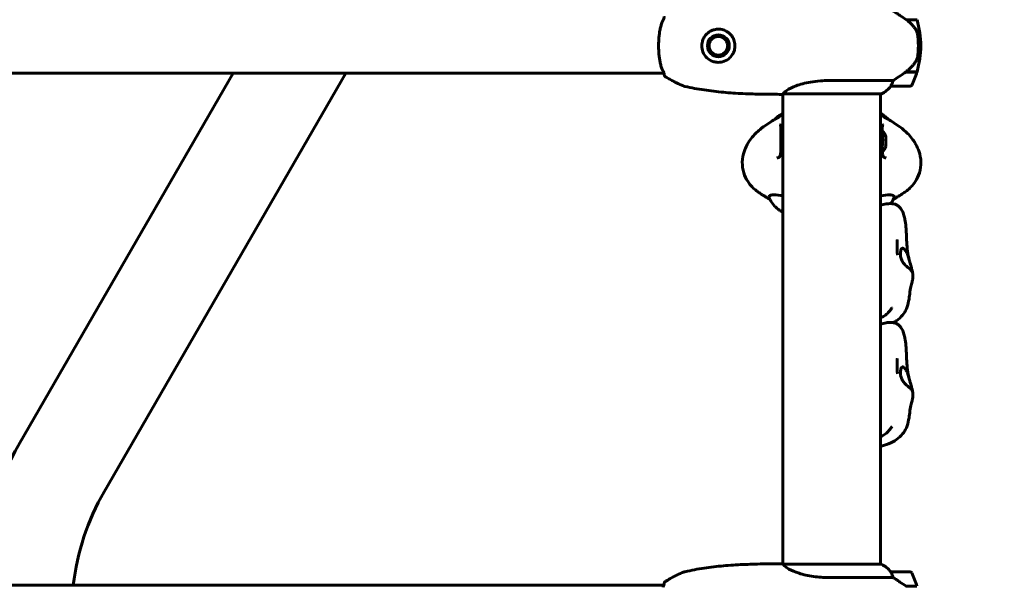
# Model space of a CAD drawing. Units: millimetres. Extents: x 7916 to 20415, y 3113 to 18081.
# Drawn here: x 13948 to 14556, y 14951 to 15301 of the extents above; entities that cross this region are included whole.
import ezdxf

# ---------------------------------------------------------------- set-up
doc = ezdxf.new("R2010")
doc.units = ezdxf.units.MM
doc.header["$LTSCALE"] = 100
doc.layers.add('Widoczne (ISO)', color=7, linetype='Continuous', lineweight=60)
doc.layers.add('Wymiar (ISO)', color=7, linetype='Continuous', lineweight=18, true_color=0x00803f)
doc.styles.add('Tekst etykiety (ISO)', font='tahoma.ttf')
doc.dimstyles.new('Domyślne (ISO)', dxfattribs={"dimscale": 100, "dimtxt": 3.5, "dimasz": 2.5, "dimexe": 3.175, "dimexo": 0, "dimgap": 0.762, "dimtad": 1, "dimtoh": 1, "dimdec": 0, "dimrnd": 1e-08, "dimzin": 0, "dimtxsty": 'Tekst etykiety (ISO)', "dimcen": 0.09, "dimdle": 10, "dimclrd": 256, "dimclre": 256, "dimclrt": 256, "dimadec": 0, "dimazin": 0, "dimtfac": 0.714286, "dimtdec": 0, "dimtmove": 0, "dimatfit": 3, "dimfxl": 1, "dimtolj": 1, "dimtzin": 0, "dimlwd": -1, "dimlwe": -1, "dimarcsym": 0})

# ---------------------------------------------------------------- blocks, each defined once
blk = doc.blocks.new('*D4')
at = {"layer": 'Defpoints', "color": 0, "transparency": 16777216}
for p in [(14449.65, 18081.47), (17659.67, 14434.47), (19194.5, 14434.47)]:
    blk.add_point(p, dxfattribs=at)
at = {"layer": 'Wymiar (ISO)', "transparency": 16777216}
for p, q in [((14449.65, 18081.47), (19512, 18081.47)), ((19194.5, 17831.47), (19194.5, 14684.47)), ((17659.67, 14434.47), (19512, 14434.47))]:
    blk.add_line(p, q, dxfattribs=at)
for points in [[(19152.84, 17831.47), (19236.17, 17831.47), (19194.5, 18081.47)], [(19152.84, 14684.47), (19236.17, 14684.47), (19194.5, 14434.47)]]:
    blk.add_solid(points, dxfattribs=at)
at = {"layer": 'Wymiar (ISO)', "transparency": 16777216, "insert": (18753.73, 16257.97), "char_height": 350, "attachment_point": 2, "rotation": 90, "style": 'Tekst etykiety (ISO)'}
blk.add_mtext('\\A1;3647', dxfattribs=at)

msp = doc.modelspace()

# ---------------------------------------------------------------- linework, layer by layer
at = {"layer": 'Widoczne (ISO)'}
for p, q in [((14495.83, 15300.47), (14502.42, 15300.47)), ((14504.75, 15284.47), (14503.25, 15284.47)), ((14503.25, 15284.47), (14504.75, 15284.47)), ((13553.31, 15267.62), (14345.89, 15267.62)), ((14079.53, 15267.62), (13947.6, 15039.12)), ((14149.16, 15267.62), (13999.83, 15008.97)), ((14487.65, 15262.99), (14447.8, 15262.99)), ((14495.55, 15268.27), (14495.36, 15268.27)), ((14502.36, 15268.27), (14495.55, 15268.27)), ((14502.42, 15268.47), (14495.64, 15268.47)), ((14486.25, 15259.47), (14498.25, 15259.47)), ((14419.45, 15254.62), (14419.45, 14964.32)), ((14419.74, 15254.75), (14480.3, 15254.75)), ((14479.75, 15254.75), (14479.75, 14964.19)), ((14480.3, 14964.19), (14419.74, 14964.19)), ((14498.25, 14959.47), (14486.25, 14959.47)), ((14447.8, 14955.96), (14487.65, 14955.96)), ((13553.31, 14951.32), (14345.89, 14951.32)), ((14495.55, 14950.67), (14502.36, 14950.67))]:
    msp.add_line(p, q, dxfattribs=at)
msp.add_circle((14379.6, 15284.47), 6.75, dxfattribs=at)
for centre, radius, start, end in [((14448.64, 15284.47), 56.11, 0, 16.56696), ((14448.64, 15284.47), 56.11, 343.43304, 0), ((14448.64, 15284.47), 56.11, 334.18518, 343.21986), ((14473.51, 15269.18), 16, 295.98281, 322.63066), ((14473.51, 15269.18), 16, 295.98281, 322.63066), ((14486.25, 15260.47), 1, 268.58236, 270), ((14498.25, 15260.47), 1, 270, 334.18518), ((14418.9, 15254.97), 0.5, 269.99564, 270.99861), ((14480.3, 15255.25), 0.5, 270, 295.98281), ((14480.3, 15255.25), 0.5, 270, 295.98281), ((14473.93, 15225.38), 9.67, 18.64684, 43.33012), ((14473.93, 15225.38), 9.67, 317.03405, 341.35316), ((14129.6, 14934.04), 210.15, 150, 175.28358), ((14129.6, 14934.04), 149.85, 150, 173.37842), ((14418.9, 14963.97), 0.5, 89.00139, 90.00436), ((14480.3, 14963.69), 0.5, 64.01719, 90), ((14480.3, 14963.69), 0.5, 64.01719, 90), ((14473.51, 14949.76), 16, 37.36934, 64.01719), ((14473.51, 14949.76), 16, 37.36934, 64.01719), ((14486.25, 14958.47), 1, 90, 91.41764), ((14498.25, 14958.47), 1, 25.81482, 90), ((14448.64, 14934.47), 56.11, 16.78014, 25.81482)]:
    msp.add_arc(centre, radius, start, end, dxfattribs=at)
for centre, major_axis, ratio, start_param, end_param in [((14494.04, 15268.92), (-12.43, -8.81), 0.085302, 1.617054, 1.638925), ((14473.93, 15227.46), (9.19, 0), 0.720314, 6.093567, 6.472804), ((14473.93, 15228.29), (9.19, 0), 0.240559, 6.188937, 6.472804), ((14473.93, 15224.55), (9.19, 0), 0.960874, 6.093567, 6.472804), ((14473.93, 15226.21), (9.19, 0), 0.960874, 6.188937, 6.364184), ((14473.93, 15222.47), (9.19, 0), 0.240559, 6.202187, 6.472804), ((14473.93, 15223.3), (9.19, 0), 0.720314, 6.188937, 6.364184), ((14449.6, 15191.03), (-38.66, 0), 0.173648, 6.236724, 6.357317), ((14449.6, 15191.03), (38.66, 0), 0.173648, 6.209053, 6.329646)]:
    msp.add_ellipse(centre, major_axis=major_axis, ratio=ratio, start_param=start_param, end_param=end_param, dxfattribs=at)
for points, knots in [([(14495.83, 15300.47), (14494.53, 15301.4), (14493.19, 15302.32), (14491.17, 15303.68), (14490.47, 15304.15), (14489.03, 15305.08), (14488.3, 15305.55), (14487.65, 15305.96)], [0, 0, 0, 0, 0.481827, 0.481827, 0.74882, 0.74882, 1.050013, 1.050013, 1.050013, 1.050013]), ([(14345.38, 15300.12), (14345.07, 15299.51), (14344.78, 15298.82), (14344.26, 15297.33), (14344.03, 15296.55), (14343.63, 15294.91), (14343.45, 15294.04), (14343.16, 15292.27), (14343.04, 15291.36), (14342.85, 15289.51), (14342.77, 15288.57), (14342.67, 15286.67), (14342.64, 15285.71), (14342.64, 15283.8), (14342.65, 15282.85), (14342.73, 15280.97), (14342.8, 15280.02), (14342.97, 15278.18), (14343.08, 15277.28), (14343.34, 15275.54), (14343.5, 15274.69), (14343.86, 15273.05), (14344.06, 15272.27), (14344.45, 15271.04), (14344.62, 15270.55), (14344.99, 15269.64), (14345.18, 15269.21), (14345.38, 15268.82)], [0, 0, 0, 0, 0.325348, 0.325348, 0.635244, 0.635244, 0.935916, 0.935916, 1.225165, 1.225165, 1.510014, 1.510014, 1.790509, 1.790509, 2.069586, 2.069586, 2.35102, 2.35102, 2.63369, 2.63369, 2.923681, 2.923681, 3.220212, 3.220212, 3.429897, 3.429897, 3.639582, 3.639582, 3.639582, 3.639582]), ([(14346.18, 15302.65), (14346.18, 15302.65), (14346.18, 15302.63), (14346.17, 15302.54), (14346.16, 15302.46), (14346.13, 15302.22), (14346.1, 15302.07), (14346.01, 15301.7), (14345.95, 15301.48), (14345.77, 15300.96), (14345.64, 15300.67), (14345.45, 15300.27), (14345.42, 15300.2), (14345.38, 15300.12)], [0.271376, 0.271376, 0.271376, 0.271376, 0.432784, 0.432784, 0.641332, 0.641332, 0.84988, 0.84988, 1.058428, 1.058428, 1.266976, 1.266976, 1.314116, 1.314116, 1.314116, 1.314116]), ([(14501.39, 15294.9), (14501.03, 15295.42), (14500.64, 15295.93), (14498.92, 15297.98), (14497.42, 15299.34), (14495.83, 15300.47)], [0.5724832, 0.5724832, 0.5724832, 0.5724832, 0.6422282, 0.6422282, 0.8608733, 0.8608733, 0.8608733, 0.8608733]), ([(14379.94, 15294.72), (14380.61, 15294.69), (14381.26, 15294.61), (14382.9, 15294.23), (14383.83, 15293.86), (14385.19, 15293.08), (14385.67, 15292.75), (14386.98, 15291.68), (14387.73, 15290.82), (14388.8, 15289.08), (14389.16, 15288.28), (14389.75, 15286.3), (14389.9, 15285.09), (14389.78, 15282.91), (14389.58, 15281.96), (14388.95, 15280.17), (14388.52, 15279.35), (14387.44, 15277.8), (14386.77, 15277.09), (14384.9, 15275.58), (14383.58, 15274.91), (14381.03, 15274.26), (14379.83, 15274.15), (14377.8, 15274.35), (14376.97, 15274.53), (14374.81, 15275.29), (14373.53, 15276.09), (14371.68, 15277.87), (14371, 15278.78), (14369.88, 15280.96), (14369.5, 15282.27), (14369.29, 15284.79), (14369.39, 15286), (14369.79, 15287.45), (14369.88, 15287.75), (14370.31, 15288.89), (14370.73, 15289.7), (14371.52, 15290.8), (14371.81, 15291.15), (14372.67, 15292.07), (14373.31, 15292.61), (14374.31, 15293.26), (14374.63, 15293.44), (14375.64, 15293.96), (14376.36, 15294.23), (14378.05, 15294.65), (14379.02, 15294.75), (14379.94, 15294.72)], [-6.854159, -6.854159, -6.854159, -6.854159, -6.632461, -6.632461, -6.277745, -6.277745, -6.073814, -6.073814, -5.680104, -5.680104, -5.399303, -5.399303, -5.040172, -5.040172, -4.745534, -4.745534, -4.445435, -4.445435, -4.109663, -4.109663, -3.590765, -3.590765, -3.196102, -3.196102, -2.933742, -2.933742, -2.493978, -2.493978, -2.15869, -2.15869, -1.757821, -1.757821, -1.400181, -1.400181, -1.305065, -1.305065, -1.034971, -1.034971, -0.89956, -0.89956, -0.652706, -0.652706, -0.541229, -0.541229, -0.308124, -0.308124, 0, 0, 0, 0]), ([(14501.39, 15294.9), (14501.77, 15294.36), (14502.09, 15293.75), (14502.6, 15292.38), (14502.77, 15291.65), (14502.87, 15290.88)], [0, 0, 0, 0, 0.2223532, 0.2223532, 0.4551306, 0.4551306, 0.4551306, 0.4551306]), ([(14379.6, 15290.22), (14380.33, 15290.22), (14381.1, 15290.07), (14382.52, 15289.49), (14383.16, 15289.04), (14384.17, 15288.03), (14384.61, 15287.39), (14385.2, 15285.97), (14385.35, 15285.2), (14385.35, 15283.74), (14385.2, 15282.97), (14384.61, 15281.56), (14384.17, 15280.91), (14383.16, 15279.9), (14382.52, 15279.46), (14381.1, 15278.87), (14380.33, 15278.72), (14378.87, 15278.72), (14378.1, 15278.87), (14376.68, 15279.46), (14376.04, 15279.9), (14375.03, 15280.91), (14374.59, 15281.56), (14374, 15282.97), (14373.85, 15283.74), (14373.85, 15285.2), (14374, 15285.97), (14374.59, 15287.39), (14375.03, 15288.03), (14376.04, 15289.04), (14376.68, 15289.49), (14378.1, 15290.07), (14378.87, 15290.22), (14379.6, 15290.22)], [0, 0, 0, 0, 0.218563, 0.218563, 0.437125, 0.437125, 0.655576, 0.655576, 0.874026, 0.874026, 1.092477, 1.092477, 1.310928, 1.310928, 1.52949, 1.52949, 1.748053, 1.748053, 1.966615, 1.966615, 2.185178, 2.185178, 2.403629, 2.403629, 2.622079, 2.622079, 2.84053, 2.84053, 3.05898, 3.05898, 3.277543, 3.277543, 3.496106, 3.496106, 3.496106, 3.496106]), ([(14502.95, 15278.78), (14502.97, 15278.96), (14502.99, 15279.15), (14503.04, 15279.67), (14503.07, 15280.03), (14503.13, 15280.83), (14503.16, 15281.27), (14503.2, 15282.22), (14503.22, 15282.72), (14503.25, 15283.65), (14503.25, 15284.06), (14503.25, 15284.47), (14503.25, 15284.74), (14503.25, 15285.01), (14503.24, 15285.7), (14503.23, 15286.11), (14503.2, 15286.72), (14503.19, 15286.93), (14503.16, 15287.53), (14503.14, 15287.88), (14503.1, 15288.47), (14503.08, 15288.72), (14503.03, 15289.31), (14503, 15289.62), (14502.95, 15290.16), (14502.92, 15290.39), (14502.89, 15290.7), (14502.88, 15290.79), (14502.87, 15290.88)], [6.914575, 6.914575, 6.914575, 6.914575, 7.025602, 7.025602, 7.185634, 7.185634, 7.334276, 7.334276, 7.470354, 7.470354, 7.570079, 7.570079, 7.570079, 7.635772, 7.635772, 7.74088, 7.74088, 7.801274, 7.801274, 7.91791, 7.91791, 8.016058, 8.016058, 8.170389, 8.170389, 8.327265, 8.327265, 8.406835, 8.406835, 8.406835, 8.406835]), ([(14495.63, 15268.47), (14496.12, 15268.81), (14496.59, 15269.18), (14497.5, 15269.94), (14497.93, 15270.33), (14498.77, 15271.15), (14499.17, 15271.57), (14499.93, 15272.43), (14500.29, 15272.88), (14500.98, 15273.79), (14501.3, 15274.25), (14501.6, 15274.73)], [0, 0, 0, 0, 0.1751235, 0.1751235, 0.3502469, 0.3502469, 0.5253704, 0.5253704, 0.7004938, 0.7004938, 0.8756173, 0.8756173, 0.8756173, 0.8756173]), ([(14501.6, 15274.73), (14501.75, 15274.96), (14501.88, 15275.21), (14502.14, 15275.71), (14502.25, 15275.97), (14502.46, 15276.51), (14502.55, 15276.79), (14502.7, 15277.34), (14502.77, 15277.63), (14502.88, 15278.2), (14502.92, 15278.49), (14502.95, 15278.78)], [0, 0, 0, 0, 0.0831461, 0.0831461, 0.1662923, 0.1662923, 0.2494384, 0.2494384, 0.3325845, 0.3325845, 0.4157306, 0.4157306, 0.4157306, 0.4157306]), ([(14345.38, 15268.82), (14345.55, 15268.48), (14345.69, 15268.18), (14345.9, 15267.63), (14345.97, 15267.39), (14346.08, 15266.99), (14346.11, 15266.82), (14346.16, 15266.56), (14346.17, 15266.46), (14346.18, 15266.33), (14346.18, 15266.29), (14346.18, 15266.29)], [0, 0, 0, 0, 0.208548, 0.208548, 0.417096, 0.417096, 0.625644, 0.625644, 0.834192, 0.834192, 1.04274, 1.04274, 1.04274, 1.04274]), ([(14346.16, 15266.48), (14346.16, 15266.52), (14346.15, 15266.56), (14346.13, 15266.72), (14346.1, 15266.87), (14346.02, 15267.22), (14345.97, 15267.41), (14345.89, 15267.62)], [0.5611741, 0.5611741, 0.5611741, 0.5611741, 0.6413319, 0.6413319, 0.8498799, 0.8498799, 1.0304859, 1.0304859, 1.0304859, 1.0304859]), ([(14346.18, 15266.29), (14346.18, 15266.29), (14346.18, 15266.31), (14346.18, 15266.36), (14346.18, 15266.36), (14346.18, 15266.37)], [0.2713758, 0.2713758, 0.2713758, 0.2713758, 0.4327839, 0.4327839, 0.4569834, 0.4569834, 0.4569834, 0.4569834]), ([(14346.64, 15265.54), (14346.64, 15265.54), (14346.64, 15265.54), (14346.56, 15265.59), (14346.49, 15265.65), (14346.37, 15265.78), (14346.31, 15265.86), (14346.23, 15266.04), (14346.21, 15266.13), (14346.19, 15266.24), (14346.18, 15266.27), (14346.18, 15266.29)], [-0.10796068, -0.10796068, -0.10796068, -0.10796068, -0.10748738, -0.10748738, -0.07820466, -0.07820466, -0.05001927, -0.05001927, -0.02190803, -0.02190803, -0.01392772, -0.01392772, -0.01392772, -0.01392772]), ([(14346.63, 15265.54), (14347.4, 15265.05), (14348.18, 15264.57), (14349.76, 15263.64), (14350.56, 15263.2), (14352.17, 15262.33), (14352.99, 15261.92), (14354.64, 15261.12), (14355.47, 15260.74), (14356.73, 15260.19), (14357.15, 15260.02), (14358.01, 15259.67), (14358.41, 15259.5), (14358.94, 15259.37)], [0.472223, 0.472223, 0.472223, 0.472223, 0.744748, 0.744748, 1.017272, 1.017272, 1.289797, 1.289797, 1.562322, 1.562322, 1.698584, 1.698584, 1.834847, 1.834847, 1.834847, 1.834847]), ([(14419.65, 15254.8), (14419.75, 15254.97), (14419.91, 15255.2), (14420.53, 15255.86), (14421.07, 15256.34), (14423.27, 15257.83), (14425.29, 15258.84), (14430.14, 15260.63), (14433.13, 15261.45), (14438.47, 15262.38), (14440.55, 15262.64), (14444.37, 15262.92), (14446.09, 15262.99), (14447.8, 15262.99)], [0.777743, 0.777743, 0.777743, 0.777743, 1.335665, 1.335665, 2.108644, 2.108644, 3.44936, 3.44936, 4.840595, 4.840595, 5.656639, 5.656639, 6.296646, 6.296646, 6.296646, 6.296646]), ([(14486.45, 15260.04), (14486.62, 15260.37), (14486.82, 15260.76), (14487.24, 15261.74), (14487.46, 15262.34), (14487.65, 15262.99)], [0, 0, 0, 0, 0.2028161, 0.2028161, 0.4461333, 0.4461333, 0.4461333, 0.4461333]), ([(14487.65, 15262.99), (14487.96, 15263.18), (14488.29, 15263.39), (14489.76, 15264.33), (14491.04, 15265.17), (14493.4, 15266.77), (14494.49, 15267.52), (14495.55, 15268.27)], [-2.553905, -2.553905, -2.553905, -2.553905, -2.410923, -2.410923, -1.933986, -1.933986, -1.54469, -1.54469, -1.54469, -1.54469]), ([(14418.9, 15254.47), (14414.9, 15254.47), (14410.88, 15254.49), (14402.84, 15254.63), (14398.81, 15254.75), (14392.78, 15255.03), (14390.77, 15255.14), (14386.75, 15255.41), (14384.75, 15255.57), (14380.74, 15255.93), (14378.74, 15256.14), (14374.75, 15256.61), (14372.76, 15256.87), (14368.79, 15257.46), (14366.81, 15257.79), (14362.87, 15258.53), (14360.9, 15258.93), (14358.94, 15259.37)], [-6.00519, -6.00519, -6.00519, -6.00519, -4.804152, -4.804152, -3.603114, -3.603114, -3.002595, -3.002595, -2.402076, -2.402076, -1.801557, -1.801557, -1.201038, -1.201038, -0.600519, -0.600519, 0, 0, 0, 0]), ([(14486.23, 15259.47), (14486.23, 15259.47), (14486.22, 15259.47), (14486.21, 15259.48), (14486.21, 15259.5), (14486.24, 15259.6), (14486.26, 15259.65), (14486.33, 15259.81), (14486.38, 15259.91), (14486.45, 15260.04)], [0, 0, 0, 0, 0.0892681, 0.0892681, 0.2434802, 0.2434802, 0.344433, 0.344433, 0.4329441, 0.4329441, 0.4329441, 0.4329441]), ([(14419.82, 15254.75), (14419.74, 15254.72), (14419.68, 15254.7), (14419.53, 15254.65), (14419.46, 15254.62), (14419.33, 15254.58), (14419.27, 15254.56), (14419.17, 15254.53), (14419.13, 15254.52), (14419.08, 15254.5), (14419.06, 15254.49), (14419.02, 15254.48), (14419, 15254.47), (14418.91, 15254.47)], [-1.7198951, -1.7198951, -1.7198951, -1.7198951, -1.6205771, -1.6205771, -1.4882362, -1.4882362, -1.3558953, -1.3558953, -1.2235544, -1.2235544, -1.157384, -1.157384, -1.0912135, -1.0912135, -1.0912135, -1.0912135]), ([(14419.65, 15254.8), (14419.64, 15254.79), (14419.64, 15254.79), (14419.64, 15254.78), (14419.64, 15254.77), (14419.66, 15254.76), (14419.67, 15254.76), (14419.68, 15254.75), (14419.69, 15254.75), (14419.7, 15254.75), (14419.71, 15254.75), (14419.71, 15254.75), (14419.72, 15254.75), (14419.72, 15254.75)], [-1.6906336, -1.6906336, -1.6906336, -1.6906336, -1.6582329, -1.6582329, -1.605027, -1.605027, -1.5884406, -1.5884406, -1.5808181, -1.5808181, -1.575983, -1.575983, -1.5733952, -1.5733952, -1.5733952, -1.5733952]), ([(14407.47, 15234.42), (14409.96, 15236.21), (14412.32, 15237.72), (14416.26, 15240.04), (14417.87, 15240.92), (14419.45, 15241.74)], [4.94971315, 4.94971315, 4.94971315, 4.94971315, 4.99895073, 4.99895073, 5.03527364, 5.03527364, 5.03527364, 5.03527364]), ([(14419.45, 15242.7), (14419.05, 15242.49), (14418.63, 15242.26), (14417.52, 15241.57), (14416.8, 15241.08), (14415.52, 15240.02), (14414.98, 15239.54), (14414.43, 15238.96)], [1.2518344, 1.2518344, 1.2518344, 1.2518344, 1.296481, 1.296481, 1.3631701, 1.3631701, 1.4067322, 1.4067322, 1.4067322, 1.4067322]), ([(14484.77, 15238.96), (14484.41, 15239.34), (14484.05, 15239.68), (14482.99, 15240.62), (14482.33, 15241.12), (14481.09, 15241.96), (14480.51, 15242.3), (14479.89, 15242.63), (14479.82, 15242.67), (14479.75, 15242.7)], [4.8764531, 4.8764531, 4.8764531, 4.8764531, 4.9050167, 4.9050167, 4.9642065, 4.9642065, 5.0233964, 5.0233964, 5.0313509, 5.0313509, 5.0313509, 5.0313509]), ([(14491.73, 15234.42), (14489.24, 15236.21), (14486.88, 15237.72), (14482.94, 15240.04), (14481.33, 15240.92), (14479.75, 15241.74)], [4.94971315, 4.94971315, 4.94971315, 4.94971315, 4.99895073, 4.99895073, 5.03527364, 5.03527364, 5.03527364, 5.03527364]), ([(14395.12, 15217.64), (14395.58, 15219.35), (14396.19, 15220.95), (14397.61, 15223.85), (14398.42, 15225.17), (14400.1, 15227.54), (14400.99, 15228.6), (14402.8, 15230.54), (14403.72, 15231.41), (14405.58, 15233.01), (14406.52, 15233.74), (14407.47, 15234.42)], [4.7588501, 4.7588501, 4.7588501, 4.7588501, 4.7970227, 4.7970227, 4.8351953, 4.8351953, 4.8733679, 4.8733679, 4.9115405, 4.9115405, 4.9497131, 4.9497131, 4.9497131, 4.9497131]), ([(14417.56, 15235.63), (14417.66, 15235.63), (14417.73, 15235.61), (14417.83, 15235.57), (14417.88, 15235.54), (14417.98, 15235.4), (14418.03, 15235.28), (14418.11, 15234.99), (14418.15, 15234.83), (14418.2, 15234.43), (14418.22, 15234.2), (14418.24, 15233.64), (14418.25, 15233.32), (14418.25, 15232.59), (14418.24, 15232.18), (14418.22, 15231.3), (14418.21, 15230.82), (14418.19, 15229.81), (14418.18, 15229.28), (14418.17, 15228.19), (14418.16, 15227.64), (14418.17, 15226.5), (14418.17, 15225.92), (14418.19, 15224.77), (14418.2, 15224.19), (14418.22, 15223.07), (14418.23, 15222.51), (14418.24, 15221.43), (14418.25, 15220.91), (14418.24, 15219.94), (14418.23, 15219.48), (14418.19, 15218.65), (14418.15, 15218.26), (14418.06, 15217.58), (14418, 15217.28), (14417.86, 15216.75), (14417.78, 15216.52), (14417.59, 15216.11), (14417.47, 15215.94), (14417.21, 15215.62), (14417.05, 15215.49), (14416.71, 15215.3), (14416.55, 15215.24), (14416.18, 15215.15), (14415.98, 15215.13), (14415.76, 15215.13)], [-3.123927, -3.123927, -3.123927, -3.123927, -2.987488, -2.987488, -2.841891, -2.841891, -2.697749, -2.697749, -2.578167, -2.578167, -2.447574, -2.447574, -2.303471, -2.303471, -2.149789, -2.149789, -1.989048, -1.989048, -1.82637, -1.82637, -1.662711, -1.662711, -1.498253, -1.498253, -1.334623, -1.334623, -1.170244, -1.170244, -1.009281, -1.009281, -0.852997, -0.852997, -0.704228, -0.704228, -0.564622, -0.564622, -0.428923, -0.428923, -0.288736, -0.288736, -0.120939, -0.120939, 0.020585, 0.020585, 0.162109, 0.162109, 0.162109, 0.162109]), ([(14483.44, 15215.13), (14483.13, 15215.13), (14482.84, 15215.18), (14482.35, 15215.36), (14482.15, 15215.49), (14481.8, 15215.83), (14481.65, 15216.04), (14481.42, 15216.51), (14481.34, 15216.75), (14481.2, 15217.28), (14481.14, 15217.57), (14481.05, 15218.22), (14481.02, 15218.58), (14480.97, 15219.36), (14480.96, 15219.79), (14480.95, 15220.71), (14480.95, 15221.2), (14480.97, 15222.24), (14480.98, 15222.78), (14481, 15223.89), (14481.01, 15224.46), (14481.03, 15225.61), (14481.03, 15226.19), (14481.04, 15227.33), (14481.04, 15227.89), (14481.02, 15229), (14481.02, 15229.54), (14481, 15230.57), (14480.98, 15231.06), (14480.97, 15231.99), (14480.96, 15232.43), (14480.95, 15233.22), (14480.96, 15233.57), (14480.98, 15234.18), (14481, 15234.45), (14481.06, 15234.88), (14481.1, 15235.05), (14481.18, 15235.3), (14481.22, 15235.39), (14481.31, 15235.52), (14481.36, 15235.56), (14481.46, 15235.61), (14481.53, 15235.63), (14481.64, 15235.63)], [-3.521434, -3.521434, -3.521434, -3.521434, -3.316595, -3.316595, -3.114979, -3.114979, -2.934892, -2.934892, -2.793969, -2.793969, -2.658906, -2.658906, -2.519614, -2.519614, -2.371221, -2.371221, -2.215837, -2.215837, -2.055095, -2.055095, -1.891424, -1.891424, -1.727791, -1.727791, -1.562786, -1.562786, -1.399304, -1.399304, -1.236092, -1.236092, -1.075227, -1.075227, -0.920708, -0.920708, -0.775562, -0.775562, -0.645881, -0.645881, -0.526592, -0.526592, -0.387318, -0.387318, -0.23651, -0.23651, -0.23651, -0.23651]), ([(14504.08, 15217.64), (14503.62, 15219.35), (14503.01, 15220.95), (14501.59, 15223.85), (14500.78, 15225.17), (14499.1, 15227.54), (14498.21, 15228.6), (14496.4, 15230.54), (14495.48, 15231.41), (14493.62, 15233.01), (14492.68, 15233.74), (14491.73, 15234.42)], [4.7588501, 4.7588501, 4.7588501, 4.7588501, 4.7970227, 4.7970227, 4.8351953, 4.8351953, 4.8733679, 4.8733679, 4.9115405, 4.9115405, 4.9497131, 4.9497131, 4.9497131, 4.9497131]), ([(14403.72, 15194.5), (14402.93, 15195.07), (14402.08, 15195.75), (14400.29, 15197.45), (14399.35, 15198.48), (14397.48, 15201.08), (14396.56, 15202.67), (14395.09, 15206.45), (14394.57, 15208.65), (14394.3, 15213.22), (14394.56, 15215.56), (14395.12, 15217.64)], [4.4750648, 4.4750648, 4.4750648, 4.4750648, 4.5318219, 4.5318219, 4.5885789, 4.5885789, 4.645336, 4.645336, 4.7020931, 4.7020931, 4.7588501, 4.7588501, 4.7588501, 4.7588501]), ([(14495.48, 15194.5), (14496.27, 15195.07), (14497.12, 15195.75), (14498.91, 15197.45), (14499.85, 15198.48), (14501.72, 15201.08), (14502.64, 15202.67), (14504.11, 15206.45), (14504.63, 15208.65), (14504.9, 15213.22), (14504.64, 15215.56), (14504.08, 15217.64)], [4.4750648, 4.4750648, 4.4750648, 4.4750648, 4.5318219, 4.5318219, 4.5885789, 4.5885789, 4.645336, 4.645336, 4.7020931, 4.7020931, 4.7588501, 4.7588501, 4.7588501, 4.7588501]), ([(14411.44, 15189.68), (14411.43, 15189.69), (14411.42, 15189.69), (14410.86, 15189.99), (14410.29, 15190.31), (14409.1, 15191), (14408.48, 15191.36), (14407.2, 15192.15), (14406.54, 15192.57), (14405.17, 15193.48), (14404.46, 15193.97), (14403.72, 15194.5)], [4.4007487, 4.4007487, 4.4007487, 4.4007487, 4.40095897, 4.40095897, 4.41948543, 4.41948543, 4.43801189, 4.43801189, 4.45653835, 4.45653835, 4.47506481, 4.47506481, 4.47506481, 4.47506481]), ([(14410.98, 15191.34), (14411.13, 15191.89), (14411.76, 15192.22), (14414.11, 15192.45), (14415.94, 15192.28), (14418.66, 15191.85), (14419.05, 15191.79), (14419.45, 15191.72)], [0.155968, 0.155968, 0.155968, 0.155968, 1.115261, 1.115261, 2.198537, 2.198537, 2.373302, 2.373302, 2.373302, 2.373302]), ([(14419.45, 15181.67), (14419.38, 15181.7), (14419.31, 15181.74), (14418.69, 15182.07), (14418.11, 15182.41), (14416.87, 15183.25), (14416.21, 15183.75), (14414.78, 15185.02), (14414.01, 15185.8), (14412.47, 15187.79), (14411.69, 15189.03), (14411.05, 15190.53)], [4.393427, 4.393427, 4.393427, 4.393427, 4.4014048, 4.4014048, 4.4606179, 4.4606179, 4.519831, 4.519831, 4.5790441, 4.5790441, 4.6382571, 4.6382571, 4.6382571, 4.6382571]), ([(14479.75, 15191.72), (14482.15, 15192.13), (14484.08, 15192.37), (14486.41, 15192.36), (14487.1, 15192.25), (14487.92, 15191.87), (14488.14, 15191.64), (14488.22, 15191.34)], [3.552432, 3.552432, 3.552432, 3.552432, 4.840595, 4.840595, 5.656639, 5.656639, 6.296646, 6.296646, 6.296646, 6.296646]), ([(14487.76, 15189.68), (14487.77, 15189.69), (14487.78, 15189.69), (14488.34, 15189.99), (14488.91, 15190.31), (14490.1, 15191), (14490.72, 15191.36), (14492, 15192.15), (14492.66, 15192.57), (14494.03, 15193.48), (14494.74, 15193.97), (14495.48, 15194.5)], [4.4007487, 4.4007487, 4.4007487, 4.4007487, 4.40095897, 4.40095897, 4.41948543, 4.41948543, 4.43801189, 4.43801189, 4.45653835, 4.45653835, 4.47506481, 4.47506481, 4.47506481, 4.47506481]), ([(14479.75, 15185.92), (14480.94, 15186.27), (14482.13, 15186.55), (14484.29, 15186.89), (14485.26, 15186.99), (14486.82, 15186.95), (14487.39, 15186.9), (14488.53, 15186.69), (14489.1, 15186.53), (14489.92, 15186.16), (14490.17, 15186.03), (14490.7, 15185.7), (14490.99, 15185.49), (14491.48, 15185.07), (14491.69, 15184.86), (14492.11, 15184.38), (14492.32, 15184.1), (14492.8, 15183.41), (14493.03, 15182.98), (14493.69, 15181.65), (14494.02, 15180.73), (14494.57, 15178.84), (14494.8, 15177.9), (14495.11, 15176.24), (14495.22, 15175.56), (14495.45, 15173.8), (14495.56, 15172.68), (14495.72, 15170.45), (14495.78, 15169.32), (14495.9, 15166.47), (14495.95, 15164.78), (14496.23, 15159.24), (14496.74, 15155.4), (14497.63, 15152.15)], [2.95451, 2.95451, 2.95451, 2.95451, 3.437357, 3.437357, 3.823852, 3.823852, 4.036414, 4.036414, 4.229132, 4.229132, 4.313142, 4.313142, 4.418095, 4.418095, 4.514867, 4.514867, 4.640464, 4.640464, 4.844093, 4.844093, 5.279325, 5.279325, 5.629101, 5.629101, 5.848608, 5.848608, 6.17955, 6.17955, 6.52025, 6.52025, 7.063198, 7.063198, 8.326637, 8.326637, 8.326637, 8.326637]), ([(14490.08, 15164.67), (14490.08, 15164.67), (14490.08, 15164.63), (14490.09, 15164.45), (14490.09, 15164.27), (14490.1, 15163.78), (14490.1, 15163.47), (14490.11, 15162.82), (14490.12, 15162.49), (14490.13, 15161.84), (14490.13, 15161.51), (14490.13, 15160.84), (14490.14, 15160.49), (14490.14, 15159.71), (14490.14, 15159.28), (14490.16, 15158.33), (14490.17, 15157.81), (14490.21, 15156.74), (14490.24, 15156.2), (14490.29, 15155.64), (14490.31, 15155.5), (14490.32, 15155.38), (14490.33, 15155.36), (14490.33, 15155.36)], [0.157104, 0.157104, 0.157104, 0.157104, 0.255146, 0.255146, 0.391485, 0.391485, 0.520808, 0.520808, 0.626501, 0.626501, 0.721435, 0.721435, 0.828152, 0.828152, 0.967414, 0.967414, 1.16257, 1.16257, 1.424768, 1.424768, 1.549854, 1.549854, 1.611777, 1.611777, 1.611777, 1.611777]), ([(14499.9, 15143.52), (14499.9, 15143.56), (14499.88, 15143.66), (14499.77, 15144.05), (14499.65, 15144.41), (14499.11, 15145.35), (14498.71, 15145.82), (14497.5, 15147.06), (14496.21, 15147.98), (14494.53, 15149.6), (14493.96, 15150.27), (14493.09, 15151.67), (14492.78, 15152.34), (14492.31, 15153.85), (14492.18, 15154.64), (14492.11, 15155.99), (14492.14, 15156.56), (14492.27, 15157.53), (14492.37, 15157.94), (14492.62, 15158.66), (14492.78, 15158.95), (14493.16, 15159.4), (14493.39, 15159.52), (14493.95, 15159.49), (14494.3, 15159.28), (14495.07, 15158.44), (14495.5, 15157.79), (14496.29, 15156.21), (14496.66, 15155.32), (14497.29, 15153.41), (14497.56, 15152.43), (14497.83, 15151.42)], [-4.607543, -4.607543, -4.607543, -4.607543, -4.456417, -4.456417, -4.226696, -4.226696, -3.979241, -3.979241, -3.379149, -3.379149, -3.029787, -3.029787, -2.740776, -2.740776, -2.422767, -2.422767, -2.166847, -2.166847, -1.934063, -1.934063, -1.686742, -1.686742, -1.396753, -1.396753, -1.038649, -1.038649, -0.657095, -0.657095, -0.31288, -0.31288, 0, 0, 0, 0]), ([(14497.83, 15151.42), (14498, 15150.78), (14498.17, 15150.15), (14498.61, 15148.49), (14498.87, 15147.51), (14499.27, 15145.96), (14499.43, 15145.36), (14499.62, 15144.6), (14499.67, 15144.36), (14499.72, 15144.16)], [-5.8787292, -5.8787292, -5.8787292, -5.8787292, -5.6797072, -5.6797072, -5.3504141, -5.3504141, -5.0979718, -5.0979718, -4.9562521, -4.9562521, -4.9562521, -4.9562521]), ([(14499.9, 15143.52), (14499.92, 15143.31), (14499.93, 15143.09), (14499.94, 15142.66), (14499.93, 15142.46), (14499.92, 15141.94), (14499.89, 15141.61), (14499.83, 15141.01), (14499.8, 15140.74), (14499.71, 15140.17), (14499.65, 15139.88), (14499.52, 15139.22), (14499.44, 15138.88), (14499.25, 15138.08), (14499.15, 15137.67), (14498.89, 15136.65), (14498.76, 15136.13), (14498.34, 15134.31), (14498.14, 15133.09), (14497.75, 15129.89), (14497.59, 15128.41), (14496.98, 15125.22), (14496.54, 15123.53), (14495.25, 15120.6), (14494.46, 15119.29), (14492.45, 15116.79), (14491.16, 15115.62), (14489.17, 15114.21), (14488.53, 15113.81), (14487.87, 15113.43)], [0, 0, 0, 0, 0.075228, 0.075228, 0.137716, 0.137716, 0.233317, 0.233317, 0.319964, 0.319964, 0.426139, 0.426139, 0.577357, 0.577357, 0.814183, 0.814183, 1.234045, 1.234045, 2.334271, 2.334271, 2.97317, 2.97317, 3.523474, 3.523474, 3.983343, 3.983343, 4.516768, 4.516768, 4.761875, 4.761875, 4.761875, 4.761875]), ([(14486.96, 15122.57), (14486.96, 15122.57), (14486.94, 15122.54), (14486.85, 15122.43), (14486.76, 15122.32), (14486.5, 15121.98), (14486.3, 15121.72), (14485.65, 15120.88), (14485.15, 15120.26), (14483.95, 15118.93), (14483.22, 15118.22), (14481.61, 15117.13), (14480.75, 15116.71), (14479.75, 15116.37)], [3.383426, 3.383426, 3.383426, 3.383426, 3.465741, 3.465741, 3.586396, 3.586396, 3.778469, 3.778469, 4.156931, 4.156931, 4.614294, 4.614294, 5.015952, 5.015952, 5.015952, 5.015952]), ([(14479.75, 15112.54), (14480.94, 15112.89), (14482.13, 15113.17), (14484.29, 15113.51), (14485.26, 15113.6), (14486.82, 15113.57), (14487.39, 15113.52), (14488.53, 15113.31), (14489.1, 15113.15), (14489.92, 15112.78), (14490.17, 15112.65), (14490.7, 15112.32), (14490.99, 15112.11), (14491.48, 15111.69), (14491.69, 15111.48), (14492.11, 15111), (14492.32, 15110.72), (14492.8, 15110.03), (14493.03, 15109.6), (14493.69, 15108.27), (14494.02, 15107.35), (14494.57, 15105.46), (14494.8, 15104.52), (14495.11, 15102.86), (14495.22, 15102.18), (14495.45, 15100.42), (14495.56, 15099.3), (14495.72, 15097.07), (14495.78, 15095.94), (14495.9, 15093.09), (14495.95, 15091.4), (14496.23, 15085.86), (14496.74, 15082.02), (14497.63, 15078.77)], [2.95451, 2.95451, 2.95451, 2.95451, 3.437357, 3.437357, 3.823852, 3.823852, 4.036414, 4.036414, 4.229132, 4.229132, 4.313142, 4.313142, 4.418095, 4.418095, 4.514867, 4.514867, 4.640464, 4.640464, 4.844093, 4.844093, 5.279325, 5.279325, 5.629101, 5.629101, 5.848608, 5.848608, 6.17955, 6.17955, 6.52025, 6.52025, 7.063198, 7.063198, 8.326637, 8.326637, 8.326637, 8.326637]), ([(14490.08, 15091.29), (14490.08, 15091.29), (14490.08, 15091.25), (14490.09, 15091.07), (14490.09, 15090.89), (14490.1, 15090.4), (14490.1, 15090.09), (14490.11, 15089.44), (14490.12, 15089.11), (14490.13, 15088.46), (14490.13, 15088.13), (14490.13, 15087.46), (14490.14, 15087.11), (14490.14, 15086.33), (14490.14, 15085.9), (14490.16, 15084.95), (14490.17, 15084.43), (14490.21, 15083.36), (14490.24, 15082.82), (14490.29, 15082.26), (14490.31, 15082.12), (14490.32, 15082), (14490.33, 15081.98), (14490.33, 15081.98)], [0.157104, 0.157104, 0.157104, 0.157104, 0.255146, 0.255146, 0.391485, 0.391485, 0.520808, 0.520808, 0.626501, 0.626501, 0.721435, 0.721435, 0.828152, 0.828152, 0.967414, 0.967414, 1.16257, 1.16257, 1.424768, 1.424768, 1.549854, 1.549854, 1.611777, 1.611777, 1.611777, 1.611777]), ([(14499.9, 15070.14), (14499.9, 15070.18), (14499.88, 15070.28), (14499.77, 15070.67), (14499.65, 15071.03), (14499.11, 15071.97), (14498.71, 15072.44), (14497.5, 15073.68), (14496.21, 15074.6), (14494.53, 15076.22), (14493.96, 15076.89), (14493.09, 15078.29), (14492.78, 15078.96), (14492.31, 15080.47), (14492.18, 15081.26), (14492.11, 15082.61), (14492.14, 15083.18), (14492.27, 15084.15), (14492.37, 15084.56), (14492.62, 15085.28), (14492.78, 15085.57), (14493.16, 15086.02), (14493.39, 15086.14), (14493.95, 15086.11), (14494.3, 15085.9), (14495.07, 15085.06), (14495.5, 15084.41), (14496.29, 15082.83), (14496.66, 15081.94), (14497.29, 15080.03), (14497.56, 15079.05), (14497.83, 15078.04)], [-4.607543, -4.607543, -4.607543, -4.607543, -4.456417, -4.456417, -4.226696, -4.226696, -3.979241, -3.979241, -3.379149, -3.379149, -3.029787, -3.029787, -2.740776, -2.740776, -2.422767, -2.422767, -2.166847, -2.166847, -1.934063, -1.934063, -1.686742, -1.686742, -1.396753, -1.396753, -1.038649, -1.038649, -0.657095, -0.657095, -0.31288, -0.31288, 0, 0, 0, 0]), ([(14497.83, 15078.04), (14498, 15077.4), (14498.17, 15076.76), (14498.61, 15075.11), (14498.87, 15074.13), (14499.27, 15072.58), (14499.43, 15071.98), (14499.62, 15071.22), (14499.67, 15070.98), (14499.72, 15070.78)], [-5.8787292, -5.8787292, -5.8787292, -5.8787292, -5.6797072, -5.6797072, -5.3504141, -5.3504141, -5.0979718, -5.0979718, -4.9562521, -4.9562521, -4.9562521, -4.9562521]), ([(14499.9, 15070.14), (14499.92, 15069.93), (14499.93, 15069.71), (14499.94, 15069.28), (14499.93, 15069.07), (14499.92, 15068.55), (14499.89, 15068.23), (14499.83, 15067.63), (14499.8, 15067.36), (14499.71, 15066.79), (14499.65, 15066.5), (14499.52, 15065.84), (14499.44, 15065.5), (14499.25, 15064.7), (14499.15, 15064.29), (14498.89, 15063.27), (14498.76, 15062.75), (14498.34, 15060.93), (14498.14, 15059.71), (14497.75, 15056.51), (14497.59, 15055.03), (14496.98, 15051.83), (14496.54, 15050.15), (14495.25, 15047.21), (14494.46, 15045.91), (14492.45, 15043.41), (14491.16, 15042.24), (14488.25, 15040.18), (14486.59, 15039.3), (14483.23, 15037.9), (14481.5, 15037.36), (14479.75, 15036.97)], [0, 0, 0, 0, 0.075228, 0.075228, 0.137716, 0.137716, 0.233317, 0.233317, 0.319964, 0.319964, 0.426139, 0.426139, 0.577357, 0.577357, 0.814183, 0.814183, 1.234045, 1.234045, 2.334271, 2.334271, 2.97317, 2.97317, 3.523474, 3.523474, 3.983343, 3.983343, 4.516768, 4.516768, 5.122868, 5.122868, 5.710269, 5.710269, 5.710269, 5.710269]), ([(14486.96, 15049.19), (14486.96, 15049.19), (14486.94, 15049.16), (14486.85, 15049.05), (14486.76, 15048.94), (14486.5, 15048.6), (14486.3, 15048.34), (14485.65, 15047.5), (14485.15, 15046.88), (14483.95, 15045.55), (14483.22, 15044.84), (14481.61, 15043.75), (14480.75, 15043.33), (14479.75, 15042.99)], [3.383426, 3.383426, 3.383426, 3.383426, 3.465741, 3.465741, 3.586396, 3.586396, 3.778469, 3.778469, 4.156931, 4.156931, 4.614294, 4.614294, 5.015952, 5.015952, 5.015952, 5.015952]), ([(14358.94, 14959.57), (14360.9, 14960.01), (14362.87, 14960.42), (14366.81, 14961.15), (14368.79, 14961.48), (14372.76, 14962.07), (14374.75, 14962.34), (14378.74, 14962.81), (14380.74, 14963.01), (14384.75, 14963.38), (14386.75, 14963.53), (14390.77, 14963.8), (14392.78, 14963.91), (14398.81, 14964.19), (14402.84, 14964.31), (14410.88, 14964.45), (14414.9, 14964.47), (14418.9, 14964.47)], [-6.00519, -6.00519, -6.00519, -6.00519, -5.404671, -5.404671, -4.804152, -4.804152, -4.203633, -4.203633, -3.603114, -3.603114, -3.002595, -3.002595, -2.402076, -2.402076, -1.201038, -1.201038, 0, 0, 0, 0]), ([(14419.82, 14964.19), (14419.74, 14964.22), (14419.68, 14964.24), (14419.53, 14964.29), (14419.46, 14964.32), (14419.33, 14964.36), (14419.27, 14964.38), (14419.17, 14964.42), (14419.13, 14964.43), (14419.08, 14964.44), (14419.06, 14964.45), (14419.02, 14964.46), (14419, 14964.47), (14418.91, 14964.47)], [9.0270792, 9.0270792, 9.0270792, 9.0270792, 9.1263972, 9.1263972, 9.2587381, 9.2587381, 9.391079, 9.391079, 9.5234199, 9.5234199, 9.5895904, 9.5895904, 9.6557608, 9.6557608, 9.6557608, 9.6557608]), ([(14419.72, 14964.19), (14419.72, 14964.19), (14419.72, 14964.19), (14419.71, 14964.19), (14419.7, 14964.19), (14419.69, 14964.19), (14419.69, 14964.19), (14419.66, 14964.19), (14419.65, 14964.18), (14419.64, 14964.17), (14419.64, 14964.15), (14419.65, 14964.14), (14419.65, 14964.14), (14419.65, 14964.14)], [-0.6769435, -0.6769435, -0.6769435, -0.6769435, -0.6754271, -0.6754271, -0.6691157, -0.6691157, -0.6591481, -0.6591481, -0.6186601, -0.6186601, -0.5430404, -0.5430404, -0.5428072, -0.5428072, -0.5428072, -0.5428072]), ([(14447.8, 14955.96), (14444.62, 14955.96), (14441.47, 14956.18), (14435.14, 14957.07), (14432.08, 14957.78), (14426.87, 14959.44), (14424.8, 14960.35), (14421.84, 14962.01), (14420.93, 14962.71), (14419.98, 14963.65), (14419.78, 14963.94), (14419.65, 14964.14)], [0.155968, 0.155968, 0.155968, 0.155968, 1.115261, 1.115261, 2.198537, 2.198537, 3.266815, 3.266815, 4.24236, 4.24236, 4.896886, 4.896886, 4.896886, 4.896886]), ([(14358.94, 14959.57), (14358.64, 14959.5), (14358.39, 14959.41), (14357.26, 14958.99), (14356.43, 14958.63), (14354.76, 14957.88), (14353.93, 14957.49), (14352.29, 14956.67), (14351.48, 14956.25), (14349.87, 14955.36), (14349.08, 14954.91), (14347.73, 14954.1), (14347.18, 14953.75), (14346.63, 14953.4)], [7.40112, 7.40112, 7.40112, 7.40112, 7.478889, 7.478889, 7.751414, 7.751414, 8.023938, 8.023938, 8.296463, 8.296463, 8.568988, 8.568988, 8.763743, 8.763743, 8.763743, 8.763743]), ([(14486.45, 14958.91), (14486.39, 14959.01), (14486.32, 14959.16), (14486.21, 14959.4), (14486.21, 14959.44), (14486.22, 14959.47), (14486.22, 14959.47), (14486.22, 14959.47), (14486.23, 14959.47), (14486.23, 14959.47)], [0, 0, 0, 0, 0.0649331, 0.0649331, 0.1383366, 0.1383366, 0.1704192, 0.1704192, 0.1962839, 0.1962839, 0.1962839, 0.1962839]), ([(14487.65, 14955.96), (14487.5, 14956.46), (14487.33, 14956.94), (14486.92, 14957.97), (14486.67, 14958.49), (14486.45, 14958.91)], [0.0001663, 0.0001663, 0.0001663, 0.0001663, 0.190884, 0.190884, 0.4484016, 0.4484016, 0.4484016, 0.4484016]), ([(14346.18, 14952.65), (14346.18, 14952.65), (14346.18, 14952.63), (14346.17, 14952.54), (14346.16, 14952.46), (14346.13, 14952.22), (14346.1, 14952.07), (14346.01, 14951.7), (14345.95, 14951.48), (14345.77, 14950.96), (14345.64, 14950.67), (14345.45, 14950.27), (14345.42, 14950.2), (14345.38, 14950.12)], [0.271376, 0.271376, 0.271376, 0.271376, 0.432784, 0.432784, 0.641332, 0.641332, 0.84988, 0.84988, 1.058428, 1.058428, 1.266976, 1.266976, 1.314116, 1.314116, 1.314116, 1.314116]), ([(14345.89, 14951.32), (14345.95, 14951.48), (14345.99, 14951.62), (14346.08, 14951.95), (14346.11, 14952.12), (14346.16, 14952.39), (14346.17, 14952.49), (14346.18, 14952.62), (14346.18, 14952.65), (14346.18, 14952.65)], [0.2836592, 0.2836592, 0.2836592, 0.2836592, 0.417096, 0.417096, 0.625644, 0.625644, 0.8341921, 0.8341921, 1.0427401, 1.0427401, 1.0427401, 1.0427401]), ([(14346.64, 14953.41), (14346.64, 14953.41), (14346.64, 14953.41), (14346.56, 14953.36), (14346.49, 14953.3), (14346.37, 14953.16), (14346.31, 14953.08), (14346.23, 14952.91), (14346.21, 14952.82), (14346.19, 14952.7), (14346.18, 14952.68), (14346.18, 14952.65)], [-0.0005465, -0.0005465, -0.0005465, -0.0005465, 0, 0, 0.0338117, 0.0338117, 0.0663563, 0.0663563, 0.0988154, 0.0988154, 0.1080299, 0.1080299, 0.1080299, 0.1080299]), ([(14495.83, 14950.47), (14494.53, 14951.4), (14493.19, 14952.32), (14491.17, 14953.68), (14490.47, 14954.15), (14489.03, 14955.08), (14488.3, 14955.55), (14487.65, 14955.96)], [0, 0, 0, 0, 0.481827, 0.481827, 0.74882, 0.74882, 1.050013, 1.050013, 1.050013, 1.050013])]:
    msp.add_open_spline(points, degree=3, knots=knots, dxfattribs=at)
for points in [[(14495.83, 15268.47), (14495.74, 15268.41), (14495.64, 15268.34), (14495.55, 15268.27)], [(14419.74, 15254.75), (14419.73, 15254.75), (14419.73, 15254.75), (14419.72, 15254.75)], [(14488.15, 15190.53), (14487.55, 15189.11), (14486.82, 15187.93), (14486.09, 15186.97)], [(14419.45, 15183.62), (14419.41, 15183.54), (14419.4, 15183.47), (14419.4, 15183.41)], [(14419.72, 14964.19), (14419.73, 14964.19), (14419.73, 14964.19), (14419.74, 14964.19)]]:
    msp.add_open_spline(points, degree=3, dxfattribs=at)

# ---------------------------------------------------------------- dimensions: what is measured, and where the dimension line sits
at = {"layer": 'Wymiar (ISO)'}
dim = msp.add_linear_dim(base=(19194.5, 14434.47), p1=(14449.65, 18081.47), p2=(17659.67, 14434.47), angle=270, dimstyle='Domyślne (ISO)', override={"dimtoh": 0, "dimdec": 0, "dimtp": 0, "dimtm": 0, "dimtdec": 0, "dimtofl": 0, "dimatfit": 1}, dxfattribs=at)
dim.commit()
dim.dimension.update_dxf_attribs({"geometry": '*D4', "text_midpoint": (19194.5, 16257.97), "dimtype": 160})

doc.saveas('drawing.dxf')
